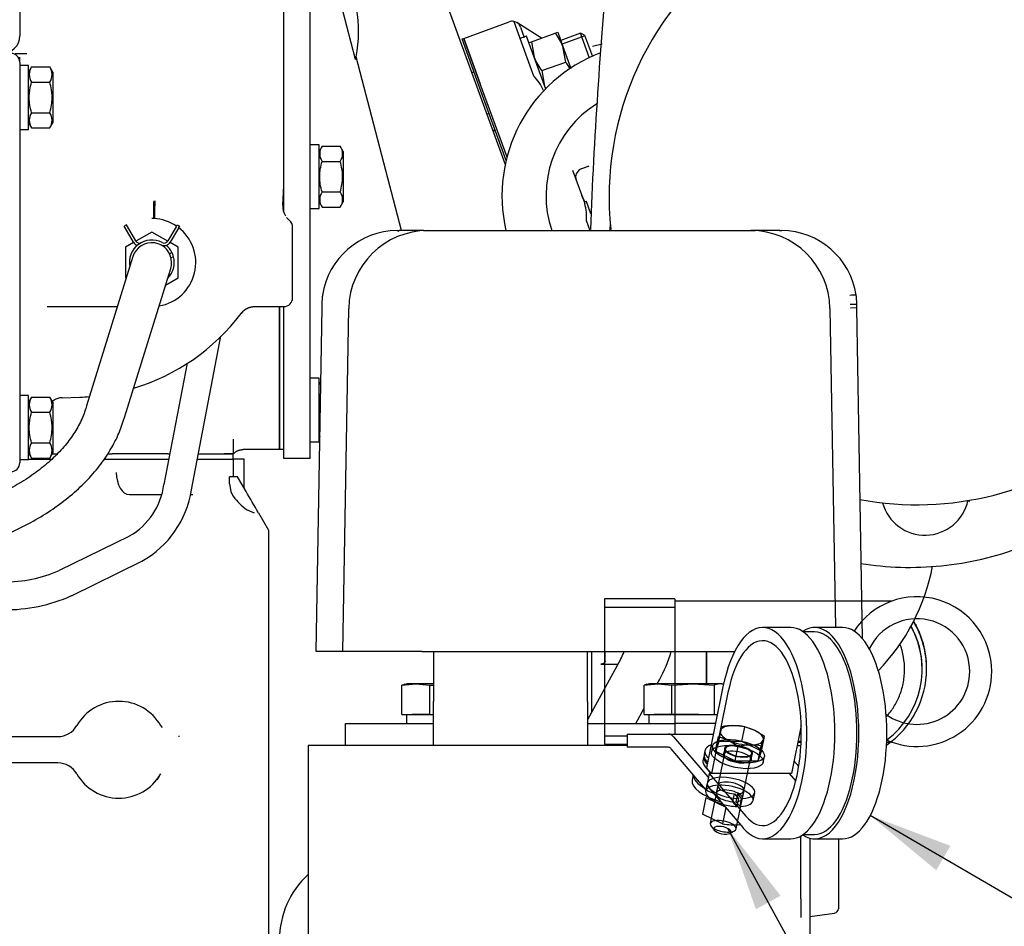
# Model space of a CAD drawing. Units: millimetres. Extents: x 0 to 410, y 0 to 287.
# Drawn here: x 295 to 324, y 225 to 252 of the extents above; entities that cross this region are included whole.
import ezdxf
from ezdxf.enums import TextEntityAlignment as Align
from ezdxf.lldxf.tags import DXFTag

# ---------------------------------------------------------------- set-up
doc = ezdxf.new("R2010")
doc.units = ezdxf.units.MM
for name, color, linetype in [('13817011_SOPORTE', 7, 'Continuous'), ('14711026_CODO', 7, 'Continuous'), ('17910240', 7, 'Continuous'), ('51031006_Ø6_DIN9', 7, 'Continuous'), ('59071452_ABRAZAD', 7, 'Continuous'), ('DIAMETROM6_DIN12', 7, 'Continuous'), ('DIAMETROM6_DIN_1', 7, 'Continuous'), ('DIN-933_M6_X_20', 7, 'Continuous'), ('DIN-934_M6_FEMEL', 7, 'Continuous'), ('Predeterminado', 7, 'Continuous')]:
    doc.layers.add(name, color=color, linetype=linetype)
doc.styles.add('SEACAD_Arial', font='arial.ttf')
tags = doc.linetypes.add('HIDDEN2', pattern=[4.7625, 3.175, -1.5875]).pattern_tags.tags
tags[6:7] = [DXFTag(74, 4), DXFTag(75, 0), DXFTag(340, '0'), DXFTag(46, 0.0), DXFTag(50, 0.0), DXFTag(44, 0.0), DXFTag(45, 0.0)]
tags[4:5] = [DXFTag(74, 4), DXFTag(75, 0), DXFTag(340, '0'), DXFTag(46, 0.0), DXFTag(50, 0.0), DXFTag(44, 0.0), DXFTag(45, 0.0)]

# ---------------------------------------------------------------- blocks, each defined once
blk = doc.blocks.new('SEANNOT_GROUP1')
at = {"layer": 'Predeterminado', "linetype": 'Continuous'}
blk.add_hatch(color=7, dxfattribs=at).paths.add_polyline_path([(317.869, 225.644), (316.305, 227.634), (317.139, 225.244)])
at = {"layer": 'Predeterminado', "color": 7, "linetype": 'Continuous'}
blk.add_lwpolyline([(325.854, 210.189), (316.305, 227.634)], dxfattribs=at)
blk.add_circle((327.352, 207.452), 3.12, dxfattribs=at)
at = {"layer": 'Predeterminado', "color": 7, "linetype": 'Continuous', "style": 'SEACAD_Arial'}
blk.add_text('6', height=3.12, dxfattribs=at).set_placement((326.131, 209.012), align=Align.TOP_LEFT)
blk = doc.blocks.new('SEANNOT_GROUP6')
at = {"layer": 'Predeterminado', "linetype": 'Continuous'}
blk.add_hatch(color=7, dxfattribs=at).paths.add_polyline_path([(322.884, 227.117), (320.517, 228.012), (322.465, 226.397)])
at = {"layer": 'Predeterminado', "color": 7, "linetype": 'Continuous'}
blk.add_lwpolyline([(330.751, 222.059), (320.517, 228.012)], dxfattribs=at)
blk.add_circle((333.448, 220.491), 3.12, dxfattribs=at)
at = {"layer": 'Predeterminado', "color": 7, "linetype": 'Continuous', "style": 'SEACAD_Arial'}
blk.add_text('4', height=3.12, dxfattribs=at).set_placement((332.227, 222.051), align=Align.TOP_LEFT)
blk = doc.blocks.new('SE2')
at = {"layer": '13817011_SOPORTE', "color": 7, "linetype": 'Continuous'}
for p, q in [((313.335, 230.417), (313.371, 230.417)), ((313.335, 230.417), (313.335, 230.027)), ((313.371, 230.417), (314.561, 230.417)), ((314.561, 230.417), (315.881, 230.417)), ((314.705, 230.338), (315.716, 229.155)), ((313.371, 230.027), (313.335, 230.027)), ((314.561, 230.027), (313.371, 230.027)), ((315.644, 228.804), (314.633, 229.987)), ((318.263, 229.629), (318.404, 229.463))]:
    blk.add_line(p, q, dxfattribs=at)
for centre, major_axis, ratio, start_param, end_param in [((314.561, 229.637), (0, -0.78), 0.418192, 2.686581, 3.141593), ((314.561, 229.637), (0, 0.39), 0.418192, 5.828174, 6.283185), ((316.07, 229.155), (-0.382, 0.078), 0.399199, 0.47362, 0.60702), ((315.999, 228.804), (-0.382, 0.078), 0.399199, 0.47362, 1.356476)]:
    blk.add_ellipse(centre, major_axis=major_axis, ratio=ratio, start_param=start_param, end_param=end_param, dxfattribs=at)
at = {"layer": '14711026_CODO', "color": 7, "linetype": 'Continuous'}
for p, q in [((312.666, 234.408), (312.666, 230.118)), ((314.746, 234.408), (312.666, 234.408)), ((312.666, 234.162), (314.746, 234.162)), ((314.746, 234.408), (314.746, 230.417)), ((319.036, 234.343), (314.746, 234.343)), ((321.149, 234.343), (319.036, 234.343)), ((312.666, 230.364), (313.335, 230.364)), ((312.666, 230.118), (313.335, 230.118)), ((318.376, 230.183), (318.475, 230.183)), ((321.001, 230.183), (321.149, 230.183))]:
    blk.add_line(p, q, dxfattribs=at)
for radius, start, end in [(2.21, 0, 147.2045), (1.56, 0, 154.4985), (1.56, 234.2834, 0), (2.21, 246.1659, 0)]:
    blk.add_arc((321.896, 232.263), radius, start, end, dxfattribs=at)
at = {"layer": '17910240', "color": 7, "linetype": 'HIDDEN2'}
for p, q in [((309.738, 247.23), (307.747, 252.699)), ((303.975, 247.432), (303.975, 252.222)), ((295.395, 252.147), (295.395, 251.041)), ((303.195, 246.606), (303.195, 252.147)), ((305.315, 250.338), (304.931, 251.818)), ((308.508, 250.967), (309.851, 251.456)), ((309.986, 251.468), (310.463, 250.157)), ((310.807, 250.977), (310.078, 251.432)), ((310.185, 251.301), (310.297, 250.991)), ((310.359, 251.035), (310.168, 250.966)), ((310.931, 249.463), (310.359, 251.035)), ((310.506, 250.868), (311.208, 251.123)), ((311.208, 251.123), (311.285, 251.151)), ((311.285, 251.151), (311.44, 250.724)), ((311.954, 251.118), (311.374, 250.907)), ((312.087, 251.039), (311.415, 250.794)), ((312.079, 251.06), (311.954, 251.118)), ((312.221, 250.384), (311.954, 251.118)), ((312.079, 251.06), (312.309, 250.427)), ((308.459, 250.949), (308.508, 250.967)), ((308.948, 249.605), (308.459, 250.949)), ((308.997, 249.623), (308.508, 250.967)), ((308.508, 250.967), (308.997, 249.623)), ((310.43, 250.84), (310.506, 250.868)), ((310.506, 250.868), (310.585, 250.412)), ((311.52, 250.268), (311.44, 250.724)), ((311.44, 250.724), (311.675, 250.078)), ((312.602, 250.794), (312.311, 250.727)), ((295.257, 250.521), (295.602, 250.521)), ((295.395, 250.304), (295.395, 250.407)), ((306.666, 245.289), (305.333, 250.423)), ((295.395, 250.261), (295.395, 250.304)), ((295.395, 250.261), (295.395, 248.479)), ((295.655, 250.164), (295.395, 250.164)), ((295.655, 248.279), (295.655, 250.164)), ((295.744, 250.122), (295.655, 249.969)), ((295.744, 250.122), (296.282, 250.122)), ((296.37, 249.969), (296.282, 250.122)), ((310.463, 250.157), (310.57, 249.862)), ((310.817, 250.013), (311.52, 250.268)), ((296.37, 249.969), (296.37, 248.474)), ((308.813, 249.975), (308.747, 249.951)), ((308.759, 249.955), (308.747, 249.951)), ((310.817, 250.013), (310.897, 249.557)), ((295.744, 249.672), (296.282, 249.672)), ((309.766, 247.358), (308.948, 249.605)), ((309.787, 247.453), (308.997, 249.623)), ((309.787, 247.453), (308.997, 249.623)), ((295.744, 248.771), (296.282, 248.771)), ((309.192, 248.729), (309.258, 248.753)), ((309.192, 248.729), (309.204, 248.734)), ((295.395, 248.479), (295.395, 247.829)), ((295.655, 248.474), (295.744, 248.321)), ((296.282, 248.321), (296.37, 248.474)), ((295.395, 248.279), (295.655, 248.279)), ((295.744, 248.321), (296.282, 248.321)), ((295.395, 247.829), (295.395, 240.864)), ((304.235, 247.824), (303.975, 247.824)), ((304.235, 245.939), (304.235, 247.824)), ((304.324, 247.782), (304.235, 247.629)), ((304.324, 247.782), (304.862, 247.782)), ((304.95, 247.629), (304.862, 247.782)), ((304.95, 247.629), (304.95, 246.134)), ((303.975, 245.261), (303.975, 247.432)), ((304.324, 247.332), (304.862, 247.332)), ((311.723, 247.073), (312.082, 246.087)), ((312.204, 247.194), (311.985, 247.114)), ((312.18, 247.185), (311.985, 247.114)), ((311.832, 246.776), (311.83, 246.781)), ((303.17, 246.039), (303.195, 246.606)), ((303.195, 245.845), (303.195, 246.606)), ((304.324, 246.431), (304.862, 246.431)), ((304.235, 246.134), (304.324, 245.981)), ((304.862, 245.981), (304.95, 246.134)), ((312.137, 246.149), (312.069, 246.124)), ((312.268, 245.788), (312.137, 246.149)), ((303.975, 245.939), (304.235, 245.939)), ((304.324, 245.981), (304.862, 245.981)), ((303.359, 245.588), (303.278, 245.679)), ((312.134, 245.565), (312.234, 245.29)), ((312.835, 245.531), (312.82, 245.29)), ((298.545, 245.46), (298.478, 245.421)), ((298.575, 245.252), (298.478, 245.421)), ((298.643, 245.291), (298.545, 245.46)), ((298.751, 244.947), (298.575, 245.252)), ((298.819, 244.986), (298.643, 245.291)), ((299.295, 245.247), (298.825, 244.976)), ((299.765, 244.976), (299.295, 245.247)), ((300.013, 245.404), (299.772, 244.986)), ((300.081, 245.365), (299.84, 244.947)), ((300.013, 245.404), (300.046, 245.46)), ((300.046, 245.46), (300.113, 245.421)), ((300.113, 245.421), (300.081, 245.365)), ((303.455, 243.306), (303.455, 245.386)), ((303.975, 239.991), (303.975, 245.261)), ((306.538, 245.289), (306.599, 245.289)), ((307.324, 245.29), (307.326, 245.29)), ((307.326, 245.29), (307.453, 245.29)), ((307.453, 245.29), (316.987, 245.29)), ((317.115, 245.29), (316.987, 245.29)), ((316.987, 245.29), (317.113, 245.29)), ((317.113, 245.29), (317.115, 245.29)), ((317.84, 245.289), (317.901, 245.289)), ((298.758, 244.937), (298.515, 244.797)), ((300.075, 244.797), (299.833, 244.937)), ((298.515, 244.797), (298.515, 243.896)), ((299.889, 244.641), (299.819, 244.606)), ((300.075, 243.896), (300.075, 244.797)), ((298.737, 244.52), (297.37, 240.113)), ((299.936, 244.519), (299.864, 244.483)), ((298.488, 239.766), (299.854, 244.173)), ((298.515, 243.896), (298.539, 243.882)), ((299.701, 243.68), (300.075, 243.896)), ((304.33, 243.11), (304.334, 243.355)), ((320.105, 243.355), (320.11, 243.11)), ((296.202, 243.046), (298.28, 243.046)), ((302.345, 243.046), (302.387, 243.046)), ((302.387, 243.046), (303.195, 243.046)), ((303.065, 243.046), (303.065, 239.991)), ((303.065, 239.991), (303.065, 243.046)), ((303.195, 239.991), (303.195, 243.046)), ((304.151, 232.856), (304.328, 243.005)), ((304.328, 243.005), (304.33, 243.11)), ((304.936, 232.856), (305.113, 242.991)), ((319.326, 242.991), (319.491, 233.566)), ((320.111, 243.005), (319.93, 243.002)), ((320.11, 243.11), (320.111, 243.005)), ((320.111, 243.005), (320.282, 233.24)), ((300.463, 237.632), (301.335, 242.173)), ((300.341, 241.374), (299.653, 237.787)), ((295.395, 240.864), (295.395, 240.214)), ((304.235, 240.934), (303.975, 240.934)), ((304.235, 239.049), (304.235, 240.934)), ((304.29, 240.833), (304.235, 240.739)), ((295.655, 240.414), (295.395, 240.414)), ((295.655, 238.529), (295.655, 240.414)), ((295.744, 240.372), (295.655, 240.219)), ((295.744, 240.372), (296.282, 240.372)), ((296.37, 240.219), (296.282, 240.372)), ((296.351, 240.253), (296.401, 240.282)), ((296.643, 240.351), (297.173, 240.37)), ((295.395, 240.214), (295.395, 238.431)), ((296.37, 240.219), (296.37, 238.724)), ((297.37, 240.113), (297.345, 240.033)), ((303.065, 238.821), (303.065, 239.991)), ((303.065, 239.991), (303.065, 238.821)), ((303.195, 238.561), (303.195, 239.991)), ((303.975, 238.561), (303.975, 239.991)), ((295.744, 239.922), (296.282, 239.922)), ((298.463, 239.686), (298.488, 239.766)), ((301.7, 239.129), (301.7, 238.691)), ((304.235, 239.244), (304.261, 239.199)), ((295.744, 239.021), (296.282, 239.021)), ((303.065, 238.821), (301.991, 238.821)), ((303.195, 238.821), (303.065, 238.821)), ((303.975, 239.049), (304.235, 239.049)), ((295.395, 238.529), (295.655, 238.529)), ((295.655, 238.724), (295.744, 238.571)), ((295.655, 238.691), (295.674, 238.691)), ((295.655, 238.535), (296.334, 238.535)), ((295.744, 238.571), (296.282, 238.571)), ((296.282, 238.571), (296.37, 238.724)), ((296.352, 238.691), (296.502, 238.691)), ((297.882, 238.535), (298.056, 238.535)), ((297.889, 238.535), (298.33, 238.535)), ((297.992, 238.691), (298.125, 238.691)), ((298.056, 238.535), (298.33, 238.535)), ((298.554, 238.691), (298.125, 238.691)), ((298.33, 238.535), (299.796, 238.535)), ((298.33, 238.535), (299.796, 238.535)), ((299.771, 238.691), (298.554, 238.691)), ((299.771, 238.691), (299.826, 238.691)), ((300.637, 238.535), (300.995, 238.535)), ((300.637, 238.535), (300.995, 238.535)), ((300.667, 238.691), (301.429, 238.691)), ((300.995, 238.691), (301.7, 238.691)), ((300.995, 238.535), (301.7, 238.535)), ((300.995, 238.535), (301.7, 238.535)), ((301.7, 238.691), (301.429, 238.691)), ((301.7, 238.535), (301.7, 238.691)), ((302.025, 238.535), (301.7, 238.535)), ((301.7, 238.535), (301.7, 238.015)), ((302.025, 237.678), (302.025, 238.535)), ((303.975, 238.561), (303.195, 238.561)), ((301.589, 237.814), (301.589, 238.015)), ((301.83, 238.015), (301.589, 238.015)), ((302.08, 237.583), (301.83, 238.015)), ((301.589, 237.814), (301.632, 237.583)), ((298.634, 237.495), (299.577, 237.495)), ((300.433, 237.495), (300.506, 237.495)), ((301.797, 237.322), (301.835, 237.282)), ((323.444, 237.276), (323.405, 237.315)), ((302.443, 236.955), (302.74, 236.439)), ((298.641, 236.268), (296.557, 235.247)), ((302.74, 236.439), (302.74, 236.158)), ((302.74, 236.158), (302.74, 234.902)), ((296.92, 234.506), (299.005, 235.527)), ((302.74, 234.902), (302.74, 231.296)), ((321.811, 233.715), (321.811, 233.737)), ((321.859, 233.652), (321.85, 233.647)), ((321.859, 233.652), (321.859, 233.63)), ((322.045, 233.194), (322.045, 233.216)), ((322.073, 233.123), (322.067, 233.121)), ((322.073, 233.123), (322.073, 233.101)), ((304.332, 232.856), (304.151, 232.856)), ((304.541, 232.856), (304.332, 232.856)), ((304.936, 232.856), (304.541, 232.856)), ((307.276, 232.856), (304.936, 232.856)), ((307.276, 232.856), (316.511, 232.856)), ((307.615, 232.856), (307.615, 231.385)), ((312.165, 231.385), (312.165, 232.856)), ((312.295, 231.074), (312.295, 232.856)), ((312.685, 232.575), (312.685, 232.856)), ((315.675, 232.646), (315.675, 232.856)), ((315.68, 232.856), (315.68, 231.905)), ((313.146, 232.639), (312.165, 230.834)), ((312.555, 232.48), (313.059, 232.48)), ((315.675, 232.386), (315.675, 232.646)), ((315.675, 231.905), (315.675, 232.386)), ((322.165, 232.636), (322.165, 232.658)), ((322.173, 232.561), (322.172, 232.561)), ((322.173, 232.561), (322.173, 232.539)), ((321.53, 232.325), (321.53, 232.333)), ((322.05, 232.333), (322.05, 232.344)), ((322.18, 232.344), (322.18, 232.368)), ((306.685, 231.86), (307.097, 231.905)), ((306.685, 230.995), (306.685, 231.86)), ((306.835, 231.905), (306.766, 231.887)), ((307.097, 231.905), (306.835, 231.905)), ((307.097, 231.905), (307.51, 231.86)), ((307.615, 231.905), (307.097, 231.905)), ((307.51, 231.86), (307.615, 231.867)), ((307.51, 230.995), (307.51, 231.86)), ((313.835, 231.86), (314.247, 231.905)), ((313.835, 230.995), (313.835, 231.86)), ((313.985, 231.905), (313.916, 231.887)), ((314.247, 231.905), (313.985, 231.905)), ((314.226, 231.905), (314.288, 232.019)), ((314.247, 231.905), (314.66, 231.86)), ((315.287, 231.905), (314.247, 231.905)), ((314.66, 231.86), (315.287, 231.905)), ((314.66, 230.995), (314.66, 231.86)), ((315.287, 231.905), (315.915, 231.86)), ((316.131, 231.905), (315.287, 231.905)), ((315.915, 230.995), (315.915, 231.86)), ((316.131, 231.905), (316.183, 231.894)), ((316.131, 231.905), (316.186, 231.905)), ((302.74, 231.296), (302.74, 230.888)), ((307.615, 230.085), (307.615, 231.385)), ((312.165, 231.385), (312.165, 230.085)), ((306.685, 230.995), (307.51, 230.995)), ((306.822, 230.995), (306.822, 230.735)), ((307.51, 230.995), (306.987, 230.995)), ((307.51, 230.995), (307.615, 230.995)), ((313.591, 230.735), (313.835, 231.185)), ((313.835, 230.995), (314.66, 230.995)), ((313.972, 230.995), (313.972, 230.735)), ((315.455, 230.995), (314.137, 230.995)), ((314.66, 230.995), (315.915, 230.995)), ((315.915, 230.995), (315.999, 230.995)), ((299.556, 230.676), (299.597, 230.611)), ((302.74, 230.888), (302.74, 230.811)), ((302.74, 230.811), (302.74, 230.432)), ((305.015, 230.735), (305.882, 230.735)), ((305.015, 230.085), (305.015, 230.735)), ((305.882, 230.735), (307.615, 230.735)), ((312.165, 230.735), (314.765, 230.735)), ((315.946, 230.735), (314.765, 230.735)), ((318.471, 230.649), (318.477, 230.653)), ((293.835, 230.345), (296.519, 230.345)), ((300.114, 230.345), (300.087, 230.343)), ((302.74, 230.432), (302.74, 229.219)), ((303.91, 230.085), (303.91, 223.002)), ((305.315, 230.085), (303.91, 230.085)), ((305.882, 230.085), (305.015, 230.085)), ((307.615, 230.085), (305.882, 230.085)), ((312.165, 230.085), (307.615, 230.085)), ((313.335, 230.085), (312.165, 230.085)), ((318.356, 230.085), (318.47, 230.085)), ((318.47, 230.079), (318.47, 230.085)), ((296.519, 229.565), (293.835, 229.565)), ((299.562, 229.245), (299.554, 229.232)), ((302.74, 229.219), (302.74, 228.84)), ((299.517, 229.171), (299.445, 229.063)), ((302.74, 228.84), (302.74, 228.763)), ((302.74, 228.763), (302.74, 228.355)), ((302.74, 228.355), (302.74, 223.476)), ((318.47, 225.547), (318.47, 227.412)), ((318.73, 227.345), (318.73, 170.87)), ((319.575, 227.326), (319.575, 225.259)), ((318.47, 225.547), (318.47, 224.996)), ((318.73, 225.027), (319.463, 225.13))]:
    blk.add_line(p, q, dxfattribs=at)
for centre, radius, start, end in [((321.903, 246.29), 9.1, 0, 186.1061), ((480.647, 238.439), 168.539, 174.9113, 177.66084), ((301.505, 251.171), 3.9, 348.9371, 10.0725), ((309.94, 251.212), 0.26, 80, 110), ((309.94, 251.212), 0.26, 19.9999, 80), ((294.875, 251.041), 0.52, 270, 0), ((310.127, 250.228), 1.404, 20.6528, 39.6034), ((295.135, 250.261), 0.26, 0, 90), ((314.158, 246.316), 4.52, 110.8271, 193.1228), ((311.899, 250.907), 1.404, 200.6528, 219.6034), ((296.077, 249.897), 0.402, 145.9374, 214.0626), ((295.949, 249.897), 0.402, 325.9374, 34.0626), ((310.438, 249.373), 1.404, 29.5539, 39.6034), ((309.525, 248.83), 1.469, 24.0479, 44.6342), ((312.21, 250.052), 1.404, 200.6528, 203.2737), ((314.159, 246.316), 3.22, 122.35, 198.59), ((296.077, 248.546), 0.402, 145.9374, 214.0626), ((295.949, 248.546), 0.402, 325.9374, 34.0626), ((311.233, 247.572), 1.95, 158.441, 161.5745), ((313.123, 248.13), 0.13, 162.6151, 173.7217), ((304.657, 247.557), 0.402, 145.9374, 214.0626), ((304.529, 247.557), 0.402, 325.9374, 34.0626), ((312.074, 246.87), 0.26, 157.7285, 199.9998), ((312.091, 246.861), 0.278, 118.4627, 157.6022), ((312.074, 246.87), 0.26, 110, 131.1495), ((304.657, 246.206), 0.402, 145.9374, 214.0626), ((304.529, 246.206), 0.402, 325.9374, 34.0626), ((303.084, 245.877), 3.741, 175.589, 183.5518), ((309.799, 245.092), 2.518, 24.5631, 29.2238), ((310.669, 245.684), 1.47, 355.3743, 15.9437), ((321.903, 246.29), 9.1, 259.2766, 0), ((303.687, 245.992), 0.52, 174.7853, 210.8666), ((303.687, 245.992), 0.52, 201.8363, 210.8678), ((299.295, 244.268), 1.378, 87.6762, 89.968), ((299.295, 244.346), 1.3, 55.8989, 87.5704), ((303.195, 245.386), 0.26, 0, 50.8576), ((299.295, 244.346), 1.3, 279.5162, 53.1301), ((306.56, 243.039), 2.25, 90.5491, 171.2543), ((307.453, 242.95), 2.34, 90, 179), ((307.314, -19.128), 264.419, 90.02071, 90.15522), ((307.314, 31.241), 214.049, 89.99684, 90.02557), ((316.987, 242.95), 2.34, 1, 90), ((317.125, 31.235), 214.055, 89.98083, 90.00316), ((317.104, -26.948), 272.238, 89.84471, 89.9804), ((317.879, 243.039), 2.25, 8.7428, 89.4528), ((299.295, 244.346), 0.663, 62.6763, 190.845), ((299.295, 244.346), 0.585, 0, 162.7725), ((298.931, 245.051), 0.208, 210, 252.1466), ((298.931, 245.051), 0.13, 210, 297.3237), ((299.659, 245.051), 0.208, 242.6763, 330), ((299.659, 245.051), 0.13, 242.6763, 330), ((299.295, 244.346), 0.663, 26.3878, 49.8191), ((299.295, 244.346), 0.663, 15.0801, 26.3878), ((299.295, 244.346), 0.663, 314.7, 15.0801), ((299.295, 244.346), 0.585, 342.7725, 0), ((303.195, 243.306), 0.26, 270, 0), ((304.553, 243.35), 0.219, 171.8855, 178.7584), ((320.054, 242.171), 1.211, 87.683, 96.5064), ((319.887, 243.35), 0.219, 1.2414, 8.1083), ((302.346, 242.526), 0.52, 113.9403, 142.8816), ((320.053, 237.353), 5.757, 89.4353, 91.2437), ((296.955, 246.606), 6.24, 286.8593, 322.8794), ((296.077, 240.147), 0.402, 145.9374, 214.0626), ((295.949, 240.147), 0.402, 325.9374, 34.0626), ((296.661, 239.832), 0.52, 92, 120), ((296.955, 246.606), 6.24, 272, 274.6422), ((296.077, 238.796), 0.402, 145.9374, 214.0626), ((295.949, 238.796), 0.402, 325.9374, 34.0626), ((295.135, 238.431), 0.26, 270, 0), ((297.589, 238.065), 2.082, 300.3558, 352.3378), ((297.599, 238.059), 2.896, 299.0381, 351.5095), ((302.298, 237.823), 0.708, 199.8176, 225.0003), ((286.016, 227.89), 18.762, 28.893, 31.107), ((302.621, 237.925), 1.016, 219.2606, 252.6096), ((322.133, 237.592), 1.3, 195.3479, 347.771), ((316.315, 236.551), 6.156, 316.1472, 349.0215), ((294.995, 238.778), 3.861, 268.8531, 293.8679), ((294.999, 238.757), 4.665, 269.0068, 294.3292), ((319.451, 232.367), 2.73, 28.0889, 30.1371), ((319.451, 232.344), 2.73, 28.0889, 30.1371), ((319.451, 232.367), 2.729, 16.0879, 18.1362), ((319.451, 232.345), 2.729, 16.0879, 18.1362), ((310.335, 234.166), 3.199, 331.4905, 335.7705), ((310.335, 234.166), 4.499, 331.4914, 343.0767), ((319.451, 232.367), 2.729, 4.0865, 6.1349), ((319.451, 232.345), 2.729, 4.0865, 6.1349), ((306.911, 231.327), 0.578, 104.2016, 112.986), ((314.061, 231.327), 0.578, 104.2016, 112.986), ((316.141, 231.327), 0.578, 91.0277, 112.986), ((298.32, 229.955), 1.43, 29.7911, 150), ((296.519, 230.995), 0.65, 270, 330), ((296.519, 228.915), 0.65, 30, 90), ((298.32, 229.955), 1.43, 210, 329.5942), ((305.665, 224.348), 2.6, 132.4542, 180), ((319.445, 225.259), 0.13, 278, 0)]:
    blk.add_arc(centre, radius, start, end, dxfattribs=at)
for centre, major_axis, ratio, start_param, end_param in [((298.634, 238.145), (0, -0.65), 0.595491, 4.712389, 6.283185), ((319.45, 232.333), (-2.6, 0), 0.999879, 2.210817, 3.643213), ((319.45, 232.344), (-2.6, 0), 0.999879, 3.141593, 3.649707), ((319.45, 232.344), (2.73, 0), 0.999879, 0, 0.532811), ((319.45, 232.368), (-2.73, 0), 0.999879, 3.141593, 3.669551), ((319.45, 232.333), (-2.08, 0), 0.999879, 3.126061, 3.505894), ((319.45, 232.344), (-2.73, 0), 0.999879, 2.173279, 3.141593)]:
    blk.add_ellipse(centre, major_axis=major_axis, ratio=ratio, start_param=start_param, end_param=end_param, dxfattribs=at)
for points, knots in [([(305.315, 250.338), (305.321, 250.362), (305.325, 250.383), (305.331, 250.414), (305.333, 250.422), (305.333, 250.423)], [0, 0, 0, 0, 0.5, 0.5, 1, 1, 1, 1]), ([(295.744, 248.771), (295.701, 248.918), (295.674, 249.067), (295.674, 249.259), (295.676, 249.297), (295.682, 249.373), (295.687, 249.411), (295.705, 249.524), (295.723, 249.598), (295.744, 249.672)], [0, 0, 0, 0, 0.5, 0.5, 0.625, 0.625, 0.75, 0.75, 1, 1, 1, 1]), ([(296.282, 248.771), (296.324, 248.918), (296.352, 249.067), (296.352, 249.259), (296.35, 249.297), (296.344, 249.373), (296.339, 249.411), (296.321, 249.524), (296.303, 249.598), (296.282, 249.672)], [0, 0, 0, 0, 0.5, 0.5, 0.625, 0.625, 0.75, 0.75, 1, 1, 1, 1]), ([(304.324, 246.431), (304.281, 246.578), (304.254, 246.727), (304.254, 246.919), (304.256, 246.957), (304.262, 247.033), (304.267, 247.071), (304.285, 247.184), (304.303, 247.258), (304.324, 247.332)], [0, 0, 0, 0, 0.5, 0.5, 0.625, 0.625, 0.75, 0.75, 1, 1, 1, 1]), ([(304.862, 246.431), (304.904, 246.578), (304.932, 246.727), (304.932, 246.919), (304.93, 246.957), (304.924, 247.033), (304.919, 247.071), (304.901, 247.184), (304.883, 247.258), (304.862, 247.332)], [0, 0, 0, 0, 0.5, 0.5, 0.625, 0.625, 0.75, 0.75, 1, 1, 1, 1]), ([(320.243, 235.456), (320.628, 235.395), (321.421, 235.32), (322.622, 235.362), (323.822, 235.562), (324.986, 235.917), (326.094, 236.418), (327.126, 237.058), (328.053, 237.814), (328.852, 238.658), (329.409, 239.415), (329.784, 240.036), (330.035, 240.512), (330.324, 241.148), (330.639, 242.04), (330.869, 243.103), (330.964, 244.178), (330.95, 244.836), (330.924, 245.168)], [0, 0, 0, 0, 0.070508, 0.143724, 0.216923, 0.290098, 0.363263, 0.436417, 0.509132, 0.579179, 0.646255, 0.678698, 0.710405, 0.743537, 0.805107, 0.881151, 0.939833, 1, 1, 1, 1]), ([(297.345, 240.033), (297.321, 239.96), (297.257, 239.772), (297.09, 239.43), (296.824, 239.04), (296.491, 238.663), (296.096, 238.308), (295.642, 237.976), (295.132, 237.671), (294.573, 237.396), (293.968, 237.155), (293.324, 236.95), (292.648, 236.785), (291.945, 236.66), (291.23, 236.579), (290.643, 236.549), (290.335, 236.547), (290.242, 236.546)], [0, 0, 0, 0, 0.036594, 0.111817, 0.185782, 0.25853, 0.330532, 0.40215, 0.473619, 0.545065, 0.616553, 0.688125, 0.759792, 0.831546, 0.90337, 0.975242, 1, 1, 1, 1]), ([(290.242, 235.376), (290.396, 235.378), (290.772, 235.382), (291.453, 235.424), (292.224, 235.519), (292.985, 235.66), (293.721, 235.846), (294.428, 236.076), (295.098, 236.348), (295.727, 236.661), (296.308, 237.012), (296.835, 237.4), (297.304, 237.82), (297.709, 238.27), (298.042, 238.742), (298.301, 239.226), (298.407, 239.523), (298.463, 239.686)], [0, 0, 0, 0, 0.036755, 0.10607, 0.175431, 0.244842, 0.314324, 0.383897, 0.453576, 0.523364, 0.593249, 0.663189, 0.733067, 0.802732, 0.87198, 0.940593, 1, 1, 1, 1]), ([(295.744, 239.021), (295.701, 239.168), (295.674, 239.317), (295.674, 239.509), (295.676, 239.547), (295.682, 239.623), (295.687, 239.661), (295.705, 239.774), (295.723, 239.848), (295.744, 239.922)], [0, 0, 0, 0, 0.5, 0.5, 0.625, 0.625, 0.75, 0.75, 1, 1, 1, 1]), ([(296.282, 239.021), (296.324, 239.168), (296.352, 239.317), (296.352, 239.509), (296.35, 239.547), (296.344, 239.623), (296.339, 239.661), (296.321, 239.774), (296.303, 239.848), (296.282, 239.922)], [0, 0, 0, 0, 0.5, 0.5, 0.625, 0.625, 0.75, 0.75, 1, 1, 1, 1]), ([(312.685, 232.575), (312.685, 232.563), (312.682, 232.551), (312.669, 232.528), (312.66, 232.518), (312.624, 232.491), (312.59, 232.48), (312.555, 232.48)], [0, 0, 0, 0, 0.25, 0.25, 0.5, 0.5, 1, 1, 1, 1]), ([(320.989, 230.926), (321.004, 230.942), (321.095, 231.046), (321.248, 231.258), (321.405, 231.584), (321.51, 231.951), (321.524, 232.185), (321.53, 232.325)], [0.7365419, 0.7365419, 0.7365419, 0.7365419, 0.7476386, 0.8081261, 0.8705362, 0.9339801, 1, 1, 1, 1])]:
    blk.add_open_spline(points, degree=3, knots=knots, dxfattribs=at)
for points, weights in [([(299.389, 246.163), (299.37, 245.859), (299.365, 245.645), (299.375, 245.644)], [1.17099570568, 0.942963207875, 0.943001437848, 1.1711103956]), ([(301.931, 242.84), (302.032, 242.974), (302.181, 243.046), (302.346, 243.046)], [1.03109259156, 0.97567623384, 0.994336349381, 1.08707293818]), ([(301.7, 238.691), (301.778, 238.778), (301.882, 238.821), (301.991, 238.821)], [1.00077515267, 0.99257009925, 1.049503409, 1.17157508193])]:
    blk.add_rational_spline(points, weights, degree=3, dxfattribs=at)
for points in [[(306.585, 245.263), (306.59, 245.282), (306.594, 245.291), (306.599, 245.289)], [(318.382, 230.211), (318.409, 230.211), (318.437, 230.211), (318.463, 230.212)]]:
    blk.add_open_spline(points, degree=3, dxfattribs=at)
at = {"layer": '51031006_Ø6_DIN9', "color": 7, "linetype": 'Continuous'}
blk.add_line((315.289, 229.22), (315.257, 229.061), dxfattribs=at)
for centre, start_param, end_param in [((316.441, 229.014), 3.208742, 4.021684), ((316.403, 228.827), 3.141593, 4.529189)]:
    blk.add_ellipse(centre, major_axis=(1.146, -0.235), ratio=0.399199, start_param=start_param, end_param=end_param, dxfattribs=at)
at = {"layer": '59071452_ABRAZAD', "color": 7, "linetype": 'Continuous'}
for p, q in [((318.166, 233.566), (317.339, 233.566)), ((319.701, 233.566), (318.874, 233.566)), ((318.874, 233.436), (318.538, 233.436)), ((316.167, 231.817), (315.677, 229.423)), ((316.314, 231.646), (315.824, 229.252)), ((318.477, 230.675), (318.186, 229.252)), ((315.599, 229.758), (315.575, 229.641)), ((315.634, 229.933), (315.61, 229.816)), ((315.668, 229.563), (315.698, 229.527)), ((315.68, 229.621), (315.71, 229.585)), ((315.734, 229.702), (315.704, 229.738)), ((315.644, 229.446), (315.811, 229.251)), ((315.824, 229.252), (315.677, 229.423)), ((315.763, 229.251), (315.691, 228.9)), ((318.125, 229.251), (315.763, 229.251)), ((315.763, 229.251), (316.837, 227.994)), ((318.186, 229.252), (315.824, 229.252)), ((315.933, 229.252), (315.935, 229.251)), ((317.705, 229.252), (317.706, 229.251)), ((318.125, 229.251), (318.315, 229.029)), ((315.691, 228.9), (316.766, 227.644)), ((318.538, 227.456), (318.874, 227.456)), ((317.339, 227.326), (318.166, 227.326)), ((318.874, 227.326), (319.701, 227.326))]:
    blk.add_line(p, q, dxfattribs=at)
for centre, major_axis, ratio, start_param, end_param in [((317.339, 230.446), (0, -3.12), 0.418192, -0.455011, 4.257378), ((317.339, 230.446), (0, -2.73), 0.418192, -0.455011, 4.257378), ((318.166, 230.446), (0, -3.12), 0.418192, 0, 3.141593), ((318.874, 230.446), (0, -3.12), 0.418192, -0.274965, 3.416558), ((319.701, 230.446), (0, -3.12), 0.418192, 0, 3.141593), ((318.874, 230.446), (0, -2.99), 0.418192, 0, 3.141593), ((316.59, 229.738), (0.955, -0.195), 0.399199, 2.590748, 3.615213), ((316.554, 229.563), (0.955, -0.195), 0.399199, 3.064959, 3.615213), ((316.566, 229.621), (0.955, -0.195), 0.399199, 3.141593, 3.615213), ((316.53, 229.446), (0.955, -0.195), 0.399199, 3.141593, 3.615213)]:
    blk.add_ellipse(centre, major_axis=major_axis, ratio=ratio, start_param=start_param, end_param=end_param, dxfattribs=at)
at = {"layer": 'DIAMETROM6_DIN12', "color": 7, "linetype": 'HIDDEN2'}
for p, q in [((315.703, 228.97), (315.655, 228.737)), ((316.015, 228.906), (315.967, 228.673)), ((316.456, 228.421), (316.504, 228.654)), ((316.504, 228.654), (316.624, 228.513)), ((316.598, 228.654), (316.55, 228.421)), ((316.718, 228.513), (316.598, 228.654)), ((316.744, 228.514), (316.792, 228.747)), ((317.056, 228.45), (317.104, 228.684)), ((316.576, 228.28), (316.456, 228.421)), ((316.55, 228.421), (316.671, 228.28)), ((316.624, 228.513), (316.576, 228.28)), ((316.671, 228.28), (316.718, 228.513))]:
    blk.add_line(p, q, dxfattribs=at)
for centre, major_axis, start_param, end_param in [((316.355, 228.593), (-0.7, 0.143), 2.117208, 6.910268), ((316.403, 228.827), (-0.7, 0.143), 2.117208, 8.25481), ((316.403, 228.827), (-0.388, 0.079), 2.175943, 8.196075), ((316.355, 228.593), (-0.388, 0.079), 2.175943, 8.196075), ((316.355, 228.593), (-0.7, 0.143), 1.37793, 1.971625)]:
    blk.add_ellipse(centre, major_axis=major_axis, ratio=0.399199, start_param=start_param, end_param=end_param, dxfattribs=at)
at = {"layer": 'DIAMETROM6_DIN12', "color": 7, "linetype": 'Continuous'}
blk.add_ellipse((316.355, 228.593), major_axis=(-0.7, 0.143), ratio=0.399199, start_param=0.627083, end_param=1.37793, dxfattribs=at)
at = {"layer": 'DIAMETROM6_DIN_1', "color": 7, "linetype": 'HIDDEN2'}
for p, q in [((315.861, 230.069), (315.825, 229.894)), ((316.218, 229.996), (316.182, 229.821)), ((316.997, 229.654), (317.033, 229.829)), ((317.354, 229.581), (317.39, 229.756))]:
    blk.add_line(p, q, dxfattribs=at)
for centre, major_axis in [((316.59, 229.738), (-0.764, 0.156)), ((316.625, 229.913), (-0.764, 0.156)), ((316.625, 229.913), (0.408, -0.083)), ((316.59, 229.738), (-0.408, 0.083))]:
    blk.add_ellipse(centre, major_axis=major_axis, ratio=0.399199, dxfattribs=at)
at = {"layer": 'DIN-933_M6_X_20', "color": 7, "linetype": 'HIDDEN2'}
for p, q in [((316.04, 230.199), (316.129, 230.633)), ((316.129, 230.633), (316.088, 230.523)), ((316.722, 230.199), (316.811, 230.633)), ((317.11, 230.523), (316.811, 230.633)), ((315.944, 229.913), (316.032, 230.347)), ((316.032, 230.347), (316.332, 230.237)), ((317.396, 230.347), (317.11, 230.523)), ((317.307, 229.913), (317.396, 230.347)), ((317.354, 230.237), (317.396, 230.347)), ((316.04, 230.199), (315.944, 229.913)), ((316.722, 230.199), (316.04, 230.199)), ((316.332, 230.237), (316.618, 230.061)), ((316.529, 229.627), (316.618, 230.061)), ((317.307, 229.913), (316.722, 230.199)), ((317.21, 229.627), (317.299, 230.061)), ((317.299, 230.061), (317.354, 230.237)), ((316.243, 229.991), (315.822, 227.93)), ((315.944, 229.913), (316.529, 229.627)), ((316.584, 227.764), (317.008, 229.835)), ((317.21, 229.627), (317.307, 229.913)), ((316.529, 229.627), (317.21, 229.627))]:
    blk.add_line(p, q, dxfattribs=at)
at = {"layer": 'DIN-933_M6_X_20', "color": 7, "linetype": 'Continuous'}
for p, q in [((315.822, 227.93), (315.789, 227.772)), ((316.554, 227.616), (316.584, 227.764)), ((315.814, 227.698), (315.909, 227.58)), ((316.368, 227.486), (316.502, 227.557))]:
    blk.add_line(p, q, dxfattribs=at)
at = {"layer": 'DIN-933_M6_X_20', "color": 7, "linetype": 'HIDDEN2'}
for centre, radius, start, end in [((316.492, 228.651), 2.015, 90.4321, 100.3732), ((316.467, 228.853), 1.813, 79.0672, 89.6952), ((316.98, 228.079), 2.015, 90.4321, 100.3732), ((316.956, 228.282), 1.813, 79.0672, 89.6952)]:
    blk.add_arc(centre, radius, start, end, dxfattribs=at)
for centre, major_axis, start_param, end_param in [((316.721, 230.38), (-0.637, 0.13), 5.186009, 6.233207), ((316.721, 230.38), (-0.637, 0.13), 4.138812, 5.186009), ((316.721, 230.38), (0.637, -0.13), 3.091614, 4.138812), ((316.721, 230.38), (-0.637, 0.13), 3.091614, 4.138812), ((316.721, 230.38), (0.637, -0.13), 4.138812, 5.186009), ((316.721, 230.38), (0.637, -0.13), 5.186009, 6.233207), ((316.171, 227.694), (-0.382, 0.078), 3.141593, 6.283185), ((316.148, 227.577), (0.255, -0.052), 0, 3.59207), ((316.148, 227.577), (0.255, -0.052), 5.832708, 6.283185)]:
    blk.add_ellipse(centre, major_axis=major_axis, ratio=0.399199, start_param=start_param, end_param=end_param, dxfattribs=at)
blk.add_ellipse((316.625, 229.913), major_axis=(-0.382, 0.078), ratio=0.399199, dxfattribs=at)
at = {"layer": 'DIN-933_M6_X_20', "color": 7, "linetype": 'Continuous'}
for centre, major_axis, start_param, end_param in [((316.171, 227.694), (-0.382, 0.078), 0, 3.141593), ((316.148, 227.577), (0.255, -0.052), 3.59207, 5.832708)]:
    blk.add_ellipse(centre, major_axis=major_axis, ratio=0.399199, start_param=start_param, end_param=end_param, dxfattribs=at)
at = {"layer": 'DIN-934_M6_FEMEL', "color": 7, "linetype": 'Continuous'}
for p, q in [((315.664, 228.547), (315.564, 228.056)), ((315.664, 228.547), (316.249, 228.261)), ((316.149, 227.77), (315.564, 228.056)), ((316.247, 228.25), (316.149, 227.77))]:
    blk.add_line(p, q, dxfattribs=at)
blk.add_arc((316.49, 229.522), 1.784, 258.9844, 275.4661, dxfattribs=at)

msp = doc.modelspace()

# ---------------------------------------------------------------- block references
at = {"layer": 'Predeterminado'}
for name in ['SE2', 'SEANNOT_GROUP6', 'SEANNOT_GROUP1']:
    msp.add_blockref(name, (0, 0), dxfattribs=at)

doc.saveas('drawing.dxf')
